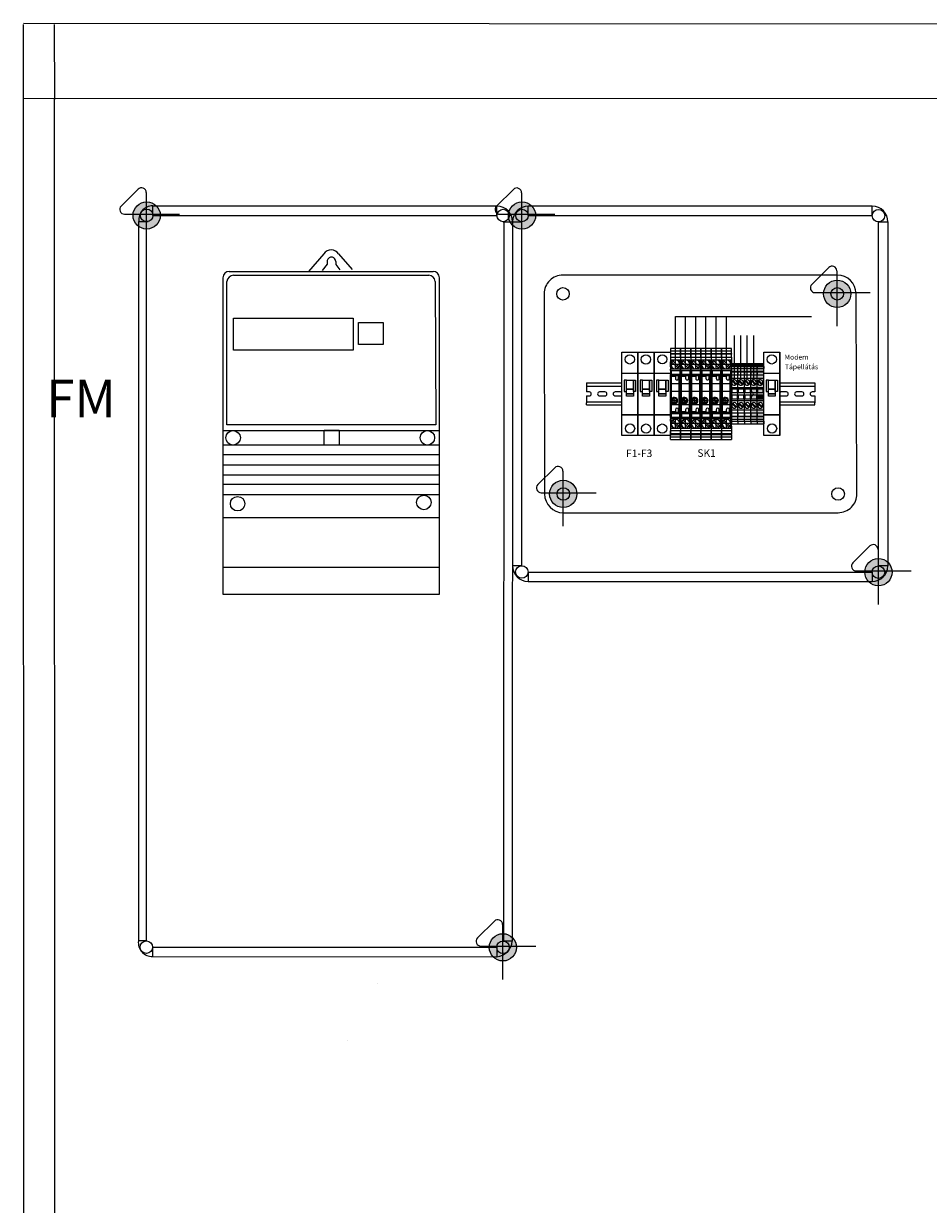
# Model space of a CAD drawing. Units: millimetres. Extents: x -2962 to 13463, y 2912 to 5377.
# Drawn here: x 3710 to 4433, y 3680 to 4623 of the extents above; entities that cross this region are included whole.
import ezdxf

# ---------------------------------------------------------------- set-up
doc = ezdxf.new("R2010")
doc.units = ezdxf.units.MM
doc.linetypes.add('DOT_CENTER', pattern=[14, 12, -1, 0, -1])
for name, color, linetype in [('1', 7, 'Continuous'), ('alap', 7, 'Continuous'), ('EL_berendezés', 40, 'Continuous'), ('EL_kábel', 30, 'Continuous'), ('EL_szöveg', 161, 'Continuous')]:
    doc.layers.add(name, color=color, linetype=linetype)
doc.styles.get("Standard").update_dxf_attribs({"font": 'arial.ttf'})
doc.styles.add('WMF-Arial0', font='arialbd.ttf')

# ---------------------------------------------------------------- blocks, each defined once
blk = doc.blocks.new('Áramszolg_mérő_elektr')
at = {"layer": 'alap'}
for p, q in [((80.61, 272.07), (68.46, 257.87)), ((83.33, 265.8), (83.34, 263.69)), ((90.15, 265.74), (90.15, 263.43)), ((92.39, 271.88), (103.19, 259.54)), ((5, 257.87), (168, 257.87)), ((5, 257.87), (168, 257.87)), ((8.49, 254.91), (164.58, 254.91)), ((83.34, 263.69), (79.37, 258.58)), ((90.15, 263.43), (93.49, 259.28)), ((0, 252.87), (0, 0)), ((3.21, 135.18), (3.21, 249.92)), ((169.58, 249.93), (170.05, 135.18)), ((173, 0), (173, 252.87)), ((170.05, 135.18), (3.21, 135.18)), ((0.01, 130.87), (172.92, 130.87)), ((172.8, 119.12), (0.03, 119.12)), ((172.8, 111.19), (0.03, 111.19)), ((172.8, 102.96), (0.03, 102.96)), ((172.8, 95.12), (0.03, 95.12)), ((172.8, 87.51), (0.03, 87.51)), ((172.8, 79.28), (0.03, 79.28)), ((172.8, 61.05), (0.03, 61.05)), ((172.8, 21.14), (0.03, 21.14)), ((0, 0), (173, 0))]:
    blk.add_line(p, q, dxfattribs=at)
for points in [[(8.35, 220.53), (104.03, 220.53), (104.03, 194.85), (8.35, 194.85)], [(108.4, 216.99), (128.21, 216.99), (128.21, 199.58), (108.4, 199.58)], [(80.79, 130.95), (92.95, 130.95), (92.95, 119.12), (80.79, 119.12)]]:
    blk.add_lwpolyline(points, close=True, dxfattribs=at)
for centre in [(8.13, 124.9), (163.42, 124.9), (11.74, 72.24), (160.61, 73.24)]:
    blk.add_circle(centre, 5.79, dxfattribs=at)
for centre, radius, start, end in [((86.44, 268.04), 7.08, 32.90301, 145.33208), ((86.74, 265.96), 3.41, 356.44973, 182.62841), ((5, 252.87), 5, 90, 180), ((8.7, 249.4), 5.52, 92.21399, 174.51138), ((164.58, 249.91), 5, 0.23443, 90), ((168, 252.87), 5, 0, 90)]:
    blk.add_arc(centre, radius, start, end, dxfattribs=at)
blk = doc.blocks.new('UT_6_T_HV-select__2', base_point=(-1078.67, -1066.7))
at = {"color": 7, "linetype": 'Continuous'}
for p, q in [((-1076.83, -1058.55), (-1078.67, -1058.55)), ((-1078.67, -1058.55), (-1078.67, -1066.7)), ((-1074.69, -1058.55), (-1076.83, -1058.55)), ((-1076.83, -1066.7), (-1076.83, -1058.55)), ((-1074.69, -1058.55), (-1074.3, -1058.55)), ((-1074.69, -1066.7), (-1074.69, -1058.55)), ((-1071.79, -1058.55), (-1074.3, -1058.55)), ((-1074.3, -1058.55), (-1074.3, -1066.7)), ((-1071.79, -1058.55), (-1068.07, -1058.55)), ((-1071.79, -1066.7), (-1071.79, -1058.55)), ((-1069.67, -1066.15), (-1069.67, -1059.25)), ((-1068.07, -1059.25), (-1069.67, -1059.25)), ((-1069.67, -1066.15), (-1068.07, -1066.15)), ((-1064.09, -1059.84), (-1068.88, -1064.64)), ((-1068.07, -1058.55), (-1063.98, -1058.55)), ((-1068.07, -1059.25), (-1068.07, -1058.55)), ((-1068.07, -1059.25), (-1063.98, -1059.25)), ((-1068.07, -1066.7), (-1068.07, -1066.15)), ((-1063.98, -1066.15), (-1068.07, -1066.15)), ((-1067.96, -1065.56), (-1063.17, -1060.76)), ((-1063.98, -1058.55), (-1063.98, -1059.25)), ((-1062.28, -1058.55), (-1063.98, -1058.55)), ((-1063.98, -1059.25), (-1062.28, -1059.25)), ((-1063.98, -1066.15), (-1063.98, -1066.7)), ((-1063.98, -1066.15), (-1062.28, -1066.15)), ((-1062.22, -1058.55), (-1062.28, -1058.55)), ((-1062.28, -1058.55), (-1062.28, -1059.25)), ((-1062.28, -1066.7), (-1062.28, -1066.15)), ((-1062.22, -1058.55), (-1062.22, -1066.7)), ((-1062.22, -1058.55), (-1061.28, -1058.55)), ((-1057.93, -1058.55), (-1061.28, -1058.55)), ((-1061.28, -1066.7), (-1061.28, -1058.55)), ((-1061.18, -1059.26), (-1058.03, -1059.26)), ((-1061.18, -1065.99), (-1061.18, -1059.26)), ((-1061.18, -1065.99), (-1058.03, -1065.99)), ((-1058.03, -1059.26), (-1058.03, -1065.99)), ((-1057.93, -1058.55), (-1057.33, -1058.55)), ((-1057.93, -1058.55), (-1057.93, -1066.7)), ((-1057.33, -1058.55), (-1027.42, -1058.55)), ((-1057.33, -1066.7), (-1057.33, -1058.55)), ((-1056.93, -1059.55), (-1056.93, -1060.17)), ((-1050.62, -1059.55), (-1056.93, -1059.55)), ((-1056.93, -1060.17), (-1056.93, -1062.73)), ((-1054.93, -1060.17), (-1056.93, -1060.17)), ((-1056.93, -1062.73), (-1056.47, -1062.73)), ((-1056.47, -1062.73), (-1054.93, -1062.73)), ((-1056.47, -1062.73), (-1056.47, -1066.1)), ((-1056.47, -1066.1), (-1050.62, -1066.1)), ((-1044.52, -1059.55), (-1050.62, -1059.55)), ((-1050.62, -1059.55), (-1050.62, -1066.1)), ((-1050.62, -1066.1), (-1044.52, -1066.1)), ((-1033.98, -1059.55), (-1044.52, -1059.55)), ((-1044.52, -1066.1), (-1044.52, -1059.55)), ((-1044.52, -1066.1), (-1037.58, -1066.1)), ((-1038.8, -1064.57), (-1036.06, -1061.83)), ((-1035.35, -1062.53), (-1038.09, -1065.27)), ((-1037.58, -1066.1), (-1036.57, -1066.1)), ((-1036.57, -1066.1), (-1033.98, -1066.1)), ((-1027.82, -1059.55), (-1033.98, -1059.55)), ((-1033.98, -1066.1), (-1033.98, -1059.55)), ((-1033.98, -1066.1), (-1028.28, -1066.1)), ((-1027.82, -1060.17), (-1029.83, -1060.17)), ((-1029.83, -1062.73), (-1028.28, -1062.73)), ((-1028.28, -1062.73), (-1027.82, -1062.73)), ((-1028.28, -1066.1), (-1028.28, -1062.73)), ((-1027.82, -1060.17), (-1027.82, -1059.55)), ((-1027.82, -1062.73), (-1027.82, -1060.17)), ((-1026.82, -1058.55), (-1027.42, -1058.55)), ((-1027.42, -1058.55), (-1027.42, -1066.7)), ((-1026.82, -1066.7), (-1026.82, -1058.55)), ((-1026.82, -1058.55), (-1023.47, -1058.55)), ((-1026.72, -1059.26), (-1026.72, -1065.99)), ((-1023.57, -1059.26), (-1026.72, -1059.26)), ((-1026.72, -1065.99), (-1023.57, -1065.99)), ((-1023.57, -1065.99), (-1023.57, -1059.26)), ((-1023.47, -1058.55), (-1022.53, -1058.55)), ((-1023.47, -1058.55), (-1023.47, -1066.7)), ((-1022.53, -1058.55), (-1022.47, -1058.55)), ((-1022.53, -1058.55), (-1022.53, -1066.7)), ((-1022.47, -1058.55), (-1022.47, -1059.25)), ((-1022.47, -1058.55), (-1020.77, -1058.55)), ((-1020.77, -1059.25), (-1022.47, -1059.25)), ((-1020.77, -1066.15), (-1022.47, -1066.15)), ((-1022.47, -1066.7), (-1022.47, -1066.15)), ((-1016.79, -1059.84), (-1021.58, -1064.64)), ((-1020.77, -1059.25), (-1020.77, -1058.55)), ((-1016.68, -1058.55), (-1020.77, -1058.55)), ((-1016.68, -1059.25), (-1020.77, -1059.25)), ((-1020.77, -1066.15), (-1016.68, -1066.15)), ((-1020.77, -1066.7), (-1020.77, -1066.15)), ((-1020.66, -1065.56), (-1015.87, -1060.76)), ((-1016.68, -1058.55), (-1016.68, -1059.25)), ((-1016.68, -1058.55), (-1012.96, -1058.55)), ((-1015.08, -1059.25), (-1016.68, -1059.25)), ((-1015.08, -1066.15), (-1016.68, -1066.15)), ((-1016.68, -1066.15), (-1016.68, -1066.7)), ((-1015.08, -1066.15), (-1015.08, -1059.25)), ((-1012.96, -1058.55), (-1012.96, -1066.7)), ((-1012.96, -1058.55), (-1010.45, -1058.55)), ((-1010.06, -1058.55), (-1010.45, -1058.55)), ((-1010.45, -1058.55), (-1010.45, -1066.7)), ((-1010.06, -1058.55), (-1007.92, -1058.55)), ((-1010.06, -1066.7), (-1010.06, -1058.55)), ((-1007.92, -1058.55), (-1006.07, -1058.55)), ((-1007.92, -1058.55), (-1007.92, -1066.7)), ((-1006.07, -1066.7), (-1006.07, -1058.55)), ((-1078.67, -1066.7), (-1076.83, -1066.7)), ((-1076.83, -1066.7), (-1074.69, -1066.7)), ((-1074.69, -1066.7), (-1074.3, -1066.7)), ((-1074.3, -1066.7), (-1071.79, -1066.7)), ((-1071.79, -1066.7), (-1068.07, -1066.7)), ((-1063.98, -1066.7), (-1068.07, -1066.7)), ((-1063.98, -1066.7), (-1062.28, -1066.7)), ((-1062.22, -1066.7), (-1062.28, -1066.7)), ((-1061.28, -1066.7), (-1062.22, -1066.7)), ((-1061.28, -1066.7), (-1057.93, -1066.7)), ((-1057.33, -1066.7), (-1057.93, -1066.7)), ((-1027.42, -1066.7), (-1057.33, -1066.7)), ((-1026.82, -1066.7), (-1027.42, -1066.7)), ((-1023.47, -1066.7), (-1026.82, -1066.7)), ((-1023.47, -1066.7), (-1022.53, -1066.7)), ((-1022.53, -1066.7), (-1022.47, -1066.7)), ((-1020.77, -1066.7), (-1022.47, -1066.7)), ((-1020.77, -1066.7), (-1016.68, -1066.7)), ((-1016.68, -1066.7), (-1012.96, -1066.7)), ((-1010.45, -1066.7), (-1012.96, -1066.7)), ((-1010.06, -1066.7), (-1010.45, -1066.7)), ((-1007.92, -1066.7), (-1010.06, -1066.7)), ((-1006.07, -1066.7), (-1007.92, -1066.7))]:
    blk.add_line(p, q, dxfattribs=at)
for centre, radius, start, end in [((-1066.03, -1062.7), 3.45, 90.34642, 214.14582), ((-1066.03, -1062.7), 3.45, 214.14582, 235.85418), ((-1066.03, -1062.7), 3.45, 235.85418, 34.14582), ((-1066.03, -1062.7), 3.45, 55.85418, 90.34642), ((-1066.03, -1062.7), 3.45, 34.14582, 55.85418), ((-1054.93, -1061.45), 1.28, 270, 90), ((-1037.07, -1063.55), 2.6, 281.25471, 258.74529), ((-1037.07, -1063.55), 2, 59.47751, 210.52249), ((-1037.07, -1063.55), 2, 210.52249, 239.47751), ((-1037.07, -1063.55), 2, 239.47751, 0), ((-1037.07, -1063.55), 2, 30.52249, 59.47751), ((-1037.07, -1063.55), 2, 0, 30.52249), ((-1029.83, -1061.45), 1.28, 90, 270), ((-1018.72, -1062.7), 3.45, 55.85418, 214.14582), ((-1018.72, -1062.7), 3.45, 214.14582, 235.85418), ((-1018.72, -1062.7), 3.45, 235.85418, 270.34642), ((-1018.72, -1062.7), 3.45, 270.34642, 34.14582), ((-1018.72, -1062.7), 3.45, 34.14582, 55.85418)]:
    blk.add_arc(centre, radius, start, end, dxfattribs=at)
at = {"layer": '1', "color": 2, "linetype": 'DOT_CENTER'}
for p, q in [((-1062.23, -1062.7), (-1069.82, -1062.7)), ((-1062.23, -1062.7), (-1069.82, -1062.7)), ((-1066.03, -1058.9), (-1066.03, -1066.5)), ((-1066.03, -1058.9), (-1066.03, -1066.5)), ((-1034.87, -1063.55), (-1039.27, -1063.55)), ((-1037.07, -1061.35), (-1037.07, -1065.75)), ((-1014.93, -1062.7), (-1022.52, -1062.7)), ((-1014.93, -1062.7), (-1022.52, -1062.7)), ((-1018.72, -1058.9), (-1018.72, -1066.5)), ((-1018.72, -1058.9), (-1018.72, -1066.5))]:
    blk.add_line(p, q, dxfattribs=at)
blk = doc.blocks.new('UT_2_5-select__2', base_point=(-144.22, 68.9))
at = {"color": 7, "linetype": 'Continuous'}
for p, q in [((-144.22, 74.05), (-144.22, 68.9)), ((-143.53, 74.05), (-144.22, 74.05)), ((-143.53, 68.9), (-144.22, 68.9)), ((-143.22, 74.05), (-143.53, 74.05)), ((-143.22, 68.9), (-143.53, 68.9)), ((-143.22, 68.9), (-143.22, 74.05)), ((-142.02, 74.05), (-143.22, 74.05)), ((-142.02, 68.9), (-143.22, 68.9)), ((-142.33, 69.45), (-142.33, 73.5)), ((-142.02, 73.5), (-142.33, 73.5)), ((-142.02, 69.45), (-142.33, 69.45)), ((-142.02, 68.9), (-142.02, 74.05)), ((-142.02, 74.05), (-140.42, 74.05)), ((-140.42, 68.9), (-142.02, 68.9)), ((-140.42, 68.9), (-140.42, 74.05)), ((-138.28, 74.05), (-140.42, 74.05)), ((-138.28, 68.9), (-140.42, 68.9)), ((-138.28, 68.9), (-138.28, 74.05)), ((-137.9, 74.05), (-138.28, 74.05)), ((-138.28, 68.9), (-137.9, 68.9)), ((-137.9, 68.9), (-137.9, 74.05)), ((-135.39, 74.05), (-137.9, 74.05)), ((-137.9, 68.9), (-135.39, 68.9)), ((-135.39, 68.9), (-135.39, 74.05)), ((-132.82, 74.05), (-135.39, 74.05)), ((-132.82, 68.9), (-135.39, 68.9)), ((-132.82, 68.9), (-132.82, 74.05)), ((-125.42, 74.05), (-132.82, 74.05)), ((-125.42, 68.9), (-132.82, 68.9)), ((-128.07, 72.92), (-131.11, 69.88)), ((-130.61, 69.39), (-127.58, 72.43)), ((-130.4, 69.25), (-128.28, 69.25)), ((-125.42, 68.9), (-125.42, 74.05)), ((-124.22, 74.05), (-125.42, 74.05)), ((-124.22, 68.9), (-125.42, 68.9)), ((-124.22, 73.4), (-124.22, 74.05)), ((-116.22, 74.05), (-124.22, 74.05)), ((-124.22, 69.38), (-124.22, 73.4)), ((-124.22, 73.4), (-121.07, 73.4)), ((-124.22, 68.9), (-124.22, 69.38)), ((-121.07, 69.38), (-124.22, 69.38)), ((-116.22, 68.9), (-124.22, 68.9)), ((-121.07, 73.4), (-121.07, 69.38)), ((-119.37, 69.38), (-119.37, 73.4)), ((-119.37, 73.4), (-116.22, 73.4)), ((-116.22, 69.38), (-119.37, 69.38)), ((-115.02, 74.05), (-116.22, 74.05)), ((-116.22, 73.4), (-116.22, 74.05)), ((-116.22, 69.38), (-116.22, 73.4)), ((-116.22, 68.9), (-116.22, 69.38)), ((-115.02, 68.9), (-116.22, 68.9)), ((-115.02, 68.9), (-115.02, 74.05)), ((-107.62, 74.05), (-115.02, 74.05)), ((-107.62, 68.9), (-115.02, 68.9)), ((-109.82, 72.92), (-112.86, 69.88)), ((-112.36, 69.39), (-109.33, 72.43)), ((-112.15, 69.25), (-110.03, 69.25)), ((-107.62, 68.9), (-107.62, 74.05)), ((-105.04, 74.05), (-107.62, 74.05)), ((-105.04, 68.9), (-107.62, 68.9)), ((-105.04, 68.9), (-105.04, 74.05)), ((-102.53, 74.05), (-105.04, 74.05)), ((-105.04, 68.9), (-102.53, 68.9)), ((-102.53, 68.9), (-102.53, 74.05)), ((-102.15, 74.05), (-102.53, 74.05)), ((-102.53, 68.9), (-102.15, 68.9)), ((-102.15, 68.9), (-102.15, 74.05)), ((-100.01, 74.05), (-102.15, 74.05)), ((-100.01, 68.9), (-102.15, 68.9)), ((-100.01, 68.9), (-100.01, 74.05)), ((-98.42, 74.05), (-100.01, 74.05)), ((-98.42, 68.9), (-100.01, 68.9)), ((-98.42, 74.05), (-96.22, 74.05)), ((-98.42, 68.9), (-98.42, 74.05)), ((-98.42, 73.5), (-98.11, 73.5)), ((-98.42, 69.45), (-98.11, 69.45)), ((-98.42, 68.9), (-96.22, 68.9)), ((-98.11, 73.5), (-98.11, 69.45)), ((-96.22, 68.9), (-96.22, 74.05))]:
    blk.add_line(p, q, dxfattribs=at)
at = {"color": 2, "linetype": 'Continuous'}
blk.add_line((-143.53, 68.9), (-143.53, 74.05), dxfattribs=at)
at = {"color": 7, "linetype": 'Continuous'}
for centre, radius, start, end in [((-129.34, 71.15), 2.18, 54.26027, 215.73973), ((-129.34, 71.15), 2.17, 215.73973, 234.26027), ((-129.34, 71.15), 2.17, 234.26027, 240.87539), ((-129.34, 71.15), 2.18, 299.12461, 35.73973), ((-129.34, 71.15), 2.18, 35.73973, 54.26027), ((-111.09, 71.15), 2.18, 54.26027, 215.73973), ((-111.09, 71.15), 2.17, 215.73973, 234.26027), ((-111.09, 71.15), 2.17, 234.26027, 240.87539), ((-111.09, 71.15), 2.18, 299.12461, 35.73973), ((-111.09, 71.15), 2.18, 35.73973, 54.26027)]:
    blk.add_arc(centre, radius, start, end, dxfattribs=at)

msp = doc.modelspace()

# ---------------------------------------------------------------- hatches: boundary and pattern name
h = msp.add_hatch(color=4)
h.dxf.hatch_style = 1
h.paths.add_polyline_path([(4296.27, 4351.42), (4291.12, 4351.42), (4291.12, 4350.74), (4296.27, 4350.74)])
h.paths.add_polyline_path([(4296.27, 4350.74), (4291.12, 4350.74), (4291.12, 4350.42), (4296.27, 4350.42)])
h.paths.add_polyline_path([(4296.27, 4350.42), (4291.12, 4350.42), (4291.12, 4349.22), (4291.67, 4349.22), (4291.67, 4349.53), (4295.72, 4349.53), (4295.72, 4349.22), (4296.27, 4349.22)])
h.paths.add_polyline_path([(4295.72, 4349.53), (4291.67, 4349.53), (4291.67, 4349.22), (4295.72, 4349.22)], flags=17)
h.paths.add_polyline_path([(4296.27, 4349.22), (4291.12, 4349.22), (4291.12, 4347.63), (4296.27, 4347.63)])
h.paths.add_polyline_path([(4296.27, 4347.63), (4291.12, 4347.63), (4291.12, 4345.49), (4296.27, 4345.49)])
h.paths.add_polyline_path([(4296.27, 4345.49), (4291.12, 4345.49), (4291.12, 4345.11), (4296.27, 4345.11)])
h.paths.add_polyline_path([(4296.27, 4345.11), (4291.12, 4345.11), (4291.12, 4342.6), (4296.27, 4342.6)])
h.paths.add_polyline_path([(4296.27, 4342.6), (4291.12, 4342.6), (4291.12, 4340.02), (4296.27, 4340.02)])
h.paths.add_polyline_path([(4296.27, 4340.02), (4291.12, 4340.02), (4291.12, 4332.62), (4296.27, 4332.62)])
h.paths.add_polyline_path([(4295.13, 4335.28, -0.080988), (4294.64, 4334.78, -0.448449), (4291.47, 4335.49), (4291.47, 4337.61, -0.028872), (4291.6, 4337.82, -0.080988), (4292.09, 4338.31, -0.85016)], flags=16)
h.paths.add_polyline_path([(4296.27, 4332.62), (4291.12, 4332.62), (4291.12, 4331.42), (4291.59, 4331.42), (4295.62, 4331.42), (4296.27, 4331.42)])
h.paths.add_polyline_path([(4295.62, 4331.42), (4291.59, 4331.42), (4291.59, 4328.27), (4295.62, 4328.27)], flags=17)
h.paths.add_polyline_path([(4296.27, 4331.42), (4295.62, 4331.42), (4295.62, 4328.27), (4291.59, 4328.27), (4291.59, 4331.42), (4291.12, 4331.42), (4291.12, 4323.42), (4291.59, 4323.42), (4291.59, 4326.57), (4295.62, 4326.57), (4295.62, 4323.42), (4296.27, 4323.42)])
h.paths.add_polyline_path([(4295.62, 4326.57), (4291.59, 4326.57), (4291.59, 4323.42), (4295.62, 4323.42)], flags=17)
h.paths.add_polyline_path([(4296.27, 4323.42), (4295.62, 4323.42), (4291.59, 4323.42), (4291.12, 4323.42), (4291.12, 4322.22), (4296.27, 4322.22)])
h.paths.add_polyline_path([(4296.27, 4322.22), (4291.12, 4322.22), (4291.12, 4314.82), (4296.27, 4314.82)])
h.paths.add_polyline_path([(4295.13, 4317.03, -0.080988), (4294.64, 4316.53, -0.448449), (4291.47, 4317.24), (4291.47, 4319.36, -0.028872), (4291.6, 4319.57, -0.080988), (4292.09, 4320.06, -0.85016)], flags=16)
h.paths.add_polyline_path([(4296.27, 4314.82), (4291.12, 4314.82), (4291.12, 4312.25), (4296.27, 4312.25)])
h.paths.add_polyline_path([(4296.27, 4312.25), (4291.12, 4312.25), (4291.12, 4309.74), (4296.27, 4309.74)])
h.paths.add_polyline_path([(4296.27, 4309.74), (4291.12, 4309.74), (4291.12, 4309.36), (4296.27, 4309.36)])
h.paths.add_polyline_path([(4296.27, 4309.36), (4291.12, 4309.36), (4291.12, 4307.21), (4296.27, 4307.21)])
h.paths.add_polyline_path([(4296.27, 4307.21), (4291.12, 4307.21), (4291.12, 4305.62), (4296.27, 4305.62)])
h.paths.add_polyline_path([(4296.27, 4305.62), (4295.72, 4305.62), (4295.72, 4305.31), (4291.67, 4305.31), (4291.67, 4305.62), (4291.12, 4305.62), (4291.12, 4303.42), (4296.27, 4303.42)])
h = msp.add_hatch(color=4)
h.dxf.hatch_style = 1
h.paths.add_polyline_path([(4301.42, 4351.42), (4296.27, 4351.42), (4296.27, 4350.74), (4301.42, 4350.74)])
h.paths.add_polyline_path([(4301.42, 4350.74), (4296.27, 4350.74), (4296.27, 4350.42), (4301.42, 4350.42)])
h.paths.add_polyline_path([(4301.42, 4350.42), (4296.27, 4350.42), (4296.27, 4349.22), (4296.82, 4349.22), (4296.82, 4349.53), (4300.87, 4349.53), (4300.87, 4349.22), (4301.42, 4349.22)])
h.paths.add_polyline_path([(4300.87, 4349.53), (4296.82, 4349.53), (4296.82, 4349.22), (4300.87, 4349.22)], flags=17)
h.paths.add_polyline_path([(4301.42, 4349.22), (4296.27, 4349.22), (4296.27, 4347.63), (4301.42, 4347.63)])
h.paths.add_polyline_path([(4301.42, 4347.63), (4296.27, 4347.63), (4296.27, 4345.49), (4301.42, 4345.49)])
h.paths.add_polyline_path([(4301.42, 4345.49), (4296.27, 4345.49), (4296.27, 4345.11), (4301.42, 4345.11)])
h.paths.add_polyline_path([(4301.42, 4345.11), (4296.27, 4345.11), (4296.27, 4342.6), (4301.42, 4342.6)])
h.paths.add_polyline_path([(4301.42, 4342.6), (4296.27, 4342.6), (4296.27, 4340.02), (4301.42, 4340.02)])
h.paths.add_polyline_path([(4301.42, 4340.02), (4296.27, 4340.02), (4296.27, 4332.62), (4301.42, 4332.62)])
h.paths.add_polyline_path([(4300.28, 4335.28, -0.080988), (4299.79, 4334.78, -0.448449), (4296.62, 4335.49), (4296.62, 4337.61, -0.028872), (4296.75, 4337.82, -0.080988), (4297.24, 4338.31, -0.85016)], flags=16)
h.paths.add_polyline_path([(4301.42, 4332.62), (4296.27, 4332.62), (4296.27, 4331.42), (4296.74, 4331.42), (4300.77, 4331.42), (4301.42, 4331.42)])
h.paths.add_polyline_path([(4300.77, 4331.42), (4296.74, 4331.42), (4296.74, 4328.27), (4300.77, 4328.27)], flags=17)
h.paths.add_polyline_path([(4301.42, 4331.42), (4300.77, 4331.42), (4300.77, 4328.27), (4296.74, 4328.27), (4296.74, 4331.42), (4296.27, 4331.42), (4296.27, 4323.42), (4296.74, 4323.42), (4296.74, 4326.57), (4300.77, 4326.57), (4300.77, 4323.42), (4301.42, 4323.42)])
h.paths.add_polyline_path([(4301.42, 4323.42), (4300.77, 4323.42), (4296.74, 4323.42), (4296.27, 4323.42), (4296.27, 4322.22), (4301.42, 4322.22)])
h.paths.add_polyline_path([(4301.42, 4322.22), (4296.27, 4322.22), (4296.27, 4314.82), (4301.42, 4314.82)])
h.paths.add_polyline_path([(4300.28, 4317.03, -0.080988), (4299.79, 4316.53, -0.448449), (4296.62, 4317.24), (4296.62, 4319.36, -0.028872), (4296.75, 4319.57, -0.080988), (4297.24, 4320.06, -0.85016)], flags=16)
h.paths.add_polyline_path([(4301.42, 4314.82), (4296.27, 4314.82), (4296.27, 4312.25), (4301.42, 4312.25)])
h.paths.add_polyline_path([(4301.42, 4312.25), (4296.27, 4312.25), (4296.27, 4309.74), (4301.42, 4309.74)])
h.paths.add_polyline_path([(4301.42, 4309.74), (4296.27, 4309.74), (4296.27, 4309.36), (4301.42, 4309.36)])
h.paths.add_polyline_path([(4301.42, 4309.36), (4296.27, 4309.36), (4296.27, 4307.21), (4301.42, 4307.21)])
h.paths.add_polyline_path([(4301.42, 4307.21), (4296.27, 4307.21), (4296.27, 4305.62), (4301.42, 4305.62)])
h.paths.add_polyline_path([(4301.42, 4305.62), (4300.87, 4305.62), (4300.87, 4305.31), (4296.82, 4305.31), (4296.82, 4305.62), (4296.27, 4305.62), (4296.27, 4303.42), (4301.42, 4303.42)])
h = msp.add_hatch(color=4)
h.dxf.hatch_style = 1
h.paths.add_polyline_path([(4300.77, 4323.42), (4300.77, 4326.57), (4296.74, 4326.57), (4296.74, 4323.42)])
at = {"layer": 'EL_berendezés', "linetype": 'Continuous'}
h = msp.add_hatch(color=5, dxfattribs=at)
h.dxf.hatch_style = 1
h.paths.add_polyline_path([(3807.86, 4481.03), (3807.86, 4470.92), (3819.04, 4470.8, 0.404407)])
h.paths.add_polyline_path([(3807.86, 4481.03, 0.382622), (3797.3, 4471.03), (3807.86, 4470.92)])
h.paths.add_polyline_path([(3807.86, 4470.92), (3797.3, 4471.03, 0.020473), (3797.26, 4470.14, 0.406277), (3807.86, 4459.24)])
h.paths.add_polyline_path([(3819.06, 4470.14, 0.015194), (3819.04, 4470.8), (3807.86, 4470.92), (3807.86, 4459.24, 0.422195)])
h = msp.add_hatch(color=5, dxfattribs=at)
h.dxf.hatch_style = 1
h.paths.add_polyline_path([(4107.86, 4480.92), (4107.86, 4470.81), (4119.04, 4470.69, 0.404407)])
h.paths.add_polyline_path([(4107.86, 4480.92, 0.382622), (4097.3, 4470.92), (4107.86, 4470.81)])
h.paths.add_polyline_path([(4107.86, 4470.81), (4097.3, 4470.92, 0.020473), (4097.26, 4470.03, 0.406277), (4107.86, 4459.13)])
h.paths.add_polyline_path([(4119.06, 4470.03, 0.015194), (4119.04, 4470.69), (4107.86, 4470.81), (4107.86, 4459.13, 0.422195)])
h = msp.add_hatch(color=5, dxfattribs=at)
h.dxf.hatch_style = 1
h.paths.add_polyline_path([(4359.85, 4418.36), (4359.85, 4408.25), (4371.02, 4408.13, 0.404407)])
h.paths.add_polyline_path([(4359.85, 4418.36, 0.382622), (4349.28, 4408.36), (4359.85, 4408.25)])
h.paths.add_polyline_path([(4359.85, 4408.25), (4349.28, 4408.36, 0.020473), (4349.25, 4407.47, 0.406277), (4359.85, 4396.58)])
h.paths.add_polyline_path([(4371.04, 4407.47, 0.015194), (4371.02, 4408.13), (4359.85, 4408.25), (4359.85, 4396.58, 0.422195)])
h = msp.add_hatch(color=5, dxfattribs=at)
h.dxf.hatch_style = 1
h.paths.add_polyline_path([(4140.89, 4258.33), (4140.89, 4248.22), (4152.06, 4248.1, 0.404407)])
h.paths.add_polyline_path([(4140.89, 4258.33, 0.382622), (4130.32, 4248.33), (4140.89, 4248.22)])
h.paths.add_polyline_path([(4140.89, 4248.22), (4130.32, 4248.33, 0.020473), (4130.29, 4247.44, 0.406277), (4140.89, 4236.55)])
h.paths.add_polyline_path([(4152.08, 4247.44, 0.015194), (4152.06, 4248.1), (4140.89, 4248.22), (4140.89, 4236.55, 0.422195)])
h = msp.add_hatch(color=5, dxfattribs=at)
h.dxf.hatch_style = 1
h.paths.add_polyline_path([(4392.76, 4195.82), (4392.76, 4185.7), (4403.93, 4185.58, 0.404407)])
h.paths.add_polyline_path([(4392.76, 4195.82, 0.382622), (4382.2, 4185.81), (4392.76, 4185.7)])
h.paths.add_polyline_path([(4392.76, 4185.7), (4382.2, 4185.81, 0.020473), (4382.16, 4184.92, 0.406277), (4392.76, 4174.03)])
h.paths.add_polyline_path([(4403.95, 4184.92, 0.015194), (4403.93, 4185.58), (4392.76, 4185.7), (4392.76, 4174.03, 0.422195)])
h = msp.add_hatch(color=5, dxfattribs=at)
h.dxf.hatch_style = 1
h.paths.add_polyline_path([(4092.65, 3895.93), (4092.65, 3885.81), (4103.82, 3885.69, 0.404407)])
h.paths.add_polyline_path([(4092.65, 3895.93, 0.382622), (4082.09, 3885.92), (4092.65, 3885.81)])
h.paths.add_polyline_path([(4092.65, 3885.81), (4082.09, 3885.92, 0.020473), (4082.05, 3885.03, 0.406277), (4092.65, 3874.14)])
h.paths.add_polyline_path([(4103.84, 3885.03, 0.015194), (4103.82, 3885.69), (4092.65, 3885.81), (4092.65, 3874.14, 0.422195)])

# ---------------------------------------------------------------- linework, layer by layer
for p, q in [((4360.14, 4422.47), (4140.91, 4422.46)), ((4125.91, 4407.43), (4126.18, 4247.42)), ((4375.83, 4247.54), (4375.15, 4407.54)), ((4141.19, 4232.44), (4360.83, 4232.47))]:
    msp.add_line(p, q)
at = {"color": 5}
for p, q in [((4230.77, 4354.44), (4230.77, 4389.19)), ((4238.92, 4354.44), (4238.92, 4389.19)), ((4247.07, 4354.44), (4247.07, 4389.19)), ((4255.22, 4354.44), (4255.22, 4389.19)), ((4263.37, 4354.44), (4263.37, 4389.19)), ((4271.52, 4354.44), (4271.52, 4389.19)), ((4277.92, 4338.72), (4277.92, 4374.19)), ((4283.07, 4338.72), (4283.07, 4374.19)), ((4288.22, 4338.72), (4288.22, 4374.19)), ((4293.37, 4338.72), (4293.37, 4374.19))]:
    msp.add_line(p, q, dxfattribs=at)
at = {"color": 1}
msp.add_line((4230.77, 4389.19), (4339.67, 4389.19), dxfattribs=at)
at = {"color": 253, "linetype": 'Continuous'}
for p, q in [((4159.8, 4336.17), (4178.29, 4336.17)), ((4159.8, 4336.17), (4159.8, 4334.57)), ((4159.8, 4334.57), (4159.8, 4333.67)), ((4159.8, 4333.67), (4178.71, 4333.67)), ((4159.8, 4333.67), (4159.8, 4328.97)), ((4172.3, 4336.17), (4187.92, 4336.17)), ((4178.71, 4333.67), (4187.92, 4333.67)), ((4314.36, 4336.17), (4342.26, 4336.17)), ((4314.36, 4336.17), (4318.18, 4336.17)), ((4314.36, 4333.67), (4342.26, 4333.67)), ((4314.36, 4333.67), (4318.18, 4333.67)), ((4329.73, 4336.17), (4342.26, 4336.17)), ((4329.73, 4333.67), (4342.26, 4333.67)), ((4342.26, 4336.17), (4342.26, 4334.57)), ((4342.26, 4334.57), (4342.26, 4333.67)), ((4342.26, 4333.67), (4342.26, 4328.97)), ((4162, 4328.97), (4159.8, 4328.97)), ((4159.8, 4325.87), (4162, 4325.87)), ((4159.8, 4325.87), (4159.8, 4321.17)), ((4174.5, 4328.97), (4170.1, 4328.97)), ((4170.1, 4325.87), (4174.5, 4325.87)), ((4174.5, 4328.97), (4172.3, 4328.97)), ((4172.3, 4325.87), (4174.5, 4325.87)), ((4187, 4328.97), (4182.6, 4328.97)), ((4182.6, 4325.87), (4187, 4325.87)), ((4319.46, 4328.97), (4315.06, 4328.97)), ((4315.06, 4325.87), (4319.46, 4325.87)), ((4318.18, 4328.97), (4315.98, 4328.97)), ((4315.98, 4325.87), (4318.18, 4325.87)), ((4331.96, 4328.97), (4327.56, 4328.97)), ((4327.56, 4325.87), (4331.96, 4325.87)), ((4342.26, 4328.97), (4340.06, 4328.97)), ((4342.26, 4328.97), (4340.06, 4328.97)), ((4340.06, 4325.87), (4342.26, 4325.87)), ((4340.06, 4325.87), (4342.26, 4325.87)), ((4342.26, 4325.87), (4342.26, 4321.17)), ((4159.8, 4321.17), (4178.29, 4321.17)), ((4159.8, 4321.17), (4159.8, 4320.27)), ((4159.8, 4318.67), (4159.8, 4320.27)), ((4159.8, 4318.67), (4178.71, 4318.67)), ((4172.3, 4321.17), (4187.92, 4321.17)), ((4172.3, 4318.67), (4187.92, 4318.67)), ((4314.36, 4321.17), (4342.26, 4321.17)), ((4314.36, 4321.17), (4318.18, 4321.17)), ((4314.36, 4318.67), (4342.26, 4318.67)), ((4314.36, 4318.67), (4318.18, 4318.67)), ((4329.73, 4321.17), (4342.26, 4321.17)), ((4329.73, 4318.67), (4342.26, 4318.67)), ((4342.26, 4321.17), (4342.26, 4320.27)), ((4342.26, 4318.67), (4342.26, 4320.27))]:
    msp.add_line(p, q, dxfattribs=at)
at = {"color": 7, "linetype": 'Continuous'}
for p, q in [((4314.36, 4336.17), (4314.39, 4336.17)), ((4314.36, 4333.67), (4314.39, 4333.67)), ((4314.39, 4328.97), (4314.36, 4328.97)), ((4314.36, 4325.87), (4314.39, 4325.87)), ((4314.36, 4321.17), (4314.39, 4321.17)), ((4314.36, 4318.67), (4314.39, 4318.67))]:
    msp.add_line(p, q, dxfattribs=at)
for centre in [(4140.91, 4407.46), (4360.15, 4407.47), (4141.18, 4247.44), (4360.83, 4247.47)]:
    msp.add_circle(centre, 5)
for centre, start, end in [((4140.91, 4407.46), 90.00417, 180.09828), ((4360.15, 4407.47), 0.24569, 90.00417), ((4141.18, 4247.44), 180.09828, 270.00775), ((4360.83, 4247.47), 270.00775, 0.24569)]:
    msp.add_arc(centre, 15, start, end)
at = {"color": 253, "linetype": 'Continuous'}
for centre, start, end in [((4162, 4327.42), 270, 90), ((4170.1, 4327.42), 90, 270), ((4174.5, 4327.42), 270, 90), ((4182.6, 4327.42), 90, 270), ((4187, 4327.42), 53.44447, 90), ((4187, 4327.42), 270, 306.55553), ((4315.09, 4327.42), 90, 118.09997), ((4315.09, 4327.42), 241.90003, 270), ((4319.46, 4327.42), 270, 90), ((4327.56, 4327.42), 90, 270), ((4331.96, 4327.42), 270, 90), ((4340.06, 4327.42), 90, 270), ((4340.06, 4327.42), 90, 270)]:
    msp.add_arc(centre, 1.55, start, end, dxfattribs=at)
at = {"color": 7, "linetype": 'Continuous'}
msp.add_arc((4291.59, 4327.42), 1.55, 270, 90, dxfattribs=at)
at = {"layer": 'EL_berendezés', "color": 116, "linetype": 'Continuous', "true_color": 0x136734}
for p, q in [((4489.84, 4623.09), (3709.82, 4623.44)), ((3709.85, 4562.87), (3709.82, 4622.75)), ((3734.32, 4622.73), (3734.38, 4562.87)), ((4489.84, 4563.57), (3709.85, 4563.2)), ((3709.88, 3511), (3709.85, 4562.87)), ((3734.88, 3511), (3734.38, 4563.21)), ((4088.16, 4477.53), (3813.16, 4477.63)), ((3813.16, 4470.13), (3813.16, 4477.63)), ((4088.16, 4477.53), (3813.16, 4477.63)), ((4088.16, 4470.03), (4088.16, 4477.53)), ((4388.16, 4477.42), (4113.16, 4477.52)), ((4113.16, 4470.02), (4113.16, 4477.52)), ((4388.16, 4469.92), (4388.16, 4477.42)), ((3801.78, 4465.14), (3801.57, 3890.14)), ((3801.78, 4465.14), (3801.57, 3890.14)), ((3801.78, 4465.14), (3809.28, 4465.14)), ((3807.95, 3890.14), (3808.16, 4465.14)), ((3813.16, 4470.13), (4088.16, 4470.03)), ((4093.16, 4465.03), (4100.66, 4465.03)), ((4093.68, 3890.16), (4093.89, 4465.16)), ((4100.66, 4465.03), (4100.45, 3890.03)), ((4100.66, 4465.03), (4100.45, 3890.03)), ((4100.66, 4465.03), (4100.56, 4190.03)), ((4100.66, 4465.03), (4108.16, 4465.03)), ((4108.06, 4190.03), (4108.16, 4465.03)), ((4113.16, 4470.02), (4388.16, 4469.92)), ((4393.06, 4189.92), (4393.16, 4464.92)), ((4393.16, 4464.92), (4400.66, 4464.92)), ((4400.66, 4464.92), (4400.56, 4189.92)), ((4400.71, 4464.88), (4400.61, 4189.88)), ((4108.06, 4190.03), (4100.56, 4190.03)), ((4113.06, 4185.02), (4113.05, 4177.52)), ((4113.06, 4185.02), (4388.06, 4184.92)), ((4388.06, 4184.92), (4388.05, 4177.42)), ((4400.56, 4189.92), (4393.06, 4189.92)), ((4113.05, 4177.52), (4388.05, 4177.42)), ((3807.96, 3890.14), (3801.57, 3890.14)), ((4100.45, 3890.03), (4092.95, 3890.03)), ((3812.95, 3885.13), (3812.94, 3877.63)), ((3812.95, 3885.13), (4087.95, 3885.03)), ((4087.95, 3885.03), (4087.94, 3877.53)), ((3812.92, 3877.63), (4087.92, 3877.53)), ((3992.89, 3856.17), (3992.89, 3856.17)), ((3968.81, 3810.7), (3968.81, 3810.7))]:
    msp.add_line(p, q, dxfattribs=at)
at = {"layer": 'EL_berendezés', "color": 5, "linetype": 'Continuous'}
for p, q in [((3787.77, 4477.62), (3801.37, 4491.07)), ((3807.86, 4488.36), (3807.86, 4444.34)), ((4087.77, 4477.51), (4101.37, 4490.96)), ((4107.86, 4488.25), (4107.86, 4444.23)), ((3790.41, 4471.1), (3834.44, 4471.1)), ((4090.41, 4470.99), (4134.44, 4470.99)), ((4339.76, 4414.96), (4353.36, 4428.41)), ((4359.85, 4425.7), (4359.85, 4381.67)), ((4342.4, 4408.44), (4386.42, 4408.44)), ((4120.8, 4254.93), (4134.39, 4268.38)), ((4140.89, 4265.67), (4140.89, 4221.64)), ((4123.44, 4248.4), (4167.46, 4248.4)), ((4372.67, 4192.41), (4386.27, 4205.86)), ((4392.76, 4203.15), (4392.76, 4159.12)), ((4375.31, 4185.89), (4419.34, 4185.89)), ((4072.56, 3892.52), (4086.16, 3905.97)), ((4092.65, 3903.26), (4092.65, 3859.23)), ((4075.2, 3886), (4119.23, 3886))]:
    msp.add_line(p, q, dxfattribs=at)
at = {"layer": 'EL_berendezés', "color": 7, "linetype": 'Continuous'}
for p, q in [((4187.92, 4360.72), (4200.87, 4360.72)), ((4187.92, 4294.13), (4187.92, 4360.72)), ((4200.87, 4360.72), (4213.82, 4360.72)), ((4200.87, 4294.13), (4200.87, 4360.72)), ((4200.87, 4360.72), (4200.87, 4294.13)), ((4213.82, 4360.72), (4213.82, 4294.13)), ((4213.82, 4360.72), (4226.77, 4360.72)), ((4213.82, 4294.13), (4213.82, 4360.72)), ((4226.77, 4360.72), (4226.77, 4294.13)), ((4301.42, 4360.72), (4314.36, 4360.72)), ((4301.42, 4294.13), (4301.42, 4360.72)), ((4314.36, 4294.13), (4314.36, 4360.72)), ((4314.36, 4360.72), (4314.36, 4294.13)), ((4187.92, 4344.07), (4200.87, 4344.07)), ((4187.92, 4344.07), (4200.87, 4344.07)), ((4187.92, 4310.78), (4187.92, 4344.07)), ((4200.87, 4344.07), (4213.82, 4344.07)), ((4200.87, 4344.07), (4213.82, 4344.07)), ((4200.87, 4310.78), (4200.87, 4344.07)), ((4200.87, 4344.07), (4200.87, 4310.78)), ((4213.82, 4344.07), (4213.82, 4310.78)), ((4213.82, 4344.07), (4226.77, 4344.07)), ((4213.82, 4344.07), (4226.77, 4344.07)), ((4213.82, 4310.78), (4213.82, 4344.07)), ((4226.77, 4344.06), (4226.77, 4310.77)), ((4301.42, 4344.07), (4314.36, 4344.07)), ((4301.42, 4344.07), (4314.36, 4344.07)), ((4301.42, 4310.78), (4301.42, 4344.07)), ((4314.36, 4310.78), (4314.36, 4344.07)), ((4314.36, 4344.07), (4314.36, 4310.78)), ((4191.62, 4338.52), (4189.77, 4338.52)), ((4189.77, 4338.52), (4189.77, 4329.27)), ((4191.62, 4338.52), (4197.17, 4338.52)), ((4191.62, 4331.12), (4191.62, 4338.52)), ((4191.62, 4329.27), (4191.62, 4338.52)), ((4197.17, 4338.52), (4197.17, 4331.12)), ((4197.17, 4338.52), (4199.02, 4338.52)), ((4197.17, 4329.27), (4197.17, 4338.52)), ((4199.02, 4338.52), (4199.02, 4329.27)), ((4204.57, 4338.52), (4202.72, 4338.52)), ((4202.72, 4338.52), (4202.72, 4329.27)), ((4204.57, 4338.52), (4210.12, 4338.52)), ((4204.57, 4331.12), (4204.57, 4338.52)), ((4204.57, 4329.27), (4204.57, 4338.52)), ((4210.12, 4338.52), (4210.12, 4331.12)), ((4210.12, 4338.52), (4211.97, 4338.52)), ((4210.12, 4329.27), (4210.12, 4338.52)), ((4211.97, 4338.52), (4211.97, 4329.27)), ((4217.52, 4338.52), (4215.67, 4338.52)), ((4215.67, 4338.52), (4215.67, 4329.27)), ((4217.52, 4338.52), (4223.07, 4338.52)), ((4217.52, 4331.12), (4217.52, 4338.52)), ((4217.52, 4329.27), (4217.52, 4338.52)), ((4223.07, 4338.52), (4223.07, 4331.12)), ((4223.07, 4338.52), (4224.92, 4338.52)), ((4223.07, 4329.27), (4223.07, 4338.52)), ((4224.92, 4338.52), (4224.92, 4329.27)), ((4305.11, 4338.52), (4303.26, 4338.52)), ((4303.26, 4338.52), (4303.26, 4329.27)), ((4305.11, 4338.52), (4310.66, 4338.52)), ((4305.11, 4331.12), (4305.11, 4338.52)), ((4305.11, 4329.27), (4305.11, 4338.52)), ((4310.66, 4338.52), (4310.66, 4331.12)), ((4310.66, 4338.52), (4312.51, 4338.52)), ((4310.66, 4329.27), (4310.66, 4338.52)), ((4312.51, 4338.52), (4312.51, 4329.27)), ((4189.77, 4329.27), (4191.62, 4329.27)), ((4197.17, 4331.12), (4191.62, 4331.12)), ((4191.62, 4331.12), (4197.17, 4331.12)), ((4191.62, 4327.42), (4191.62, 4331.12)), ((4197.17, 4327.42), (4191.62, 4327.42)), ((4191.62, 4327.42), (4197.17, 4327.42)), ((4191.62, 4325.57), (4191.62, 4327.42)), ((4197.17, 4325.57), (4191.62, 4325.57)), ((4197.17, 4331.12), (4197.17, 4327.42)), ((4199.02, 4329.27), (4197.17, 4329.27)), ((4197.17, 4327.42), (4197.17, 4325.57)), ((4202.72, 4329.27), (4204.57, 4329.27)), ((4210.12, 4331.12), (4204.57, 4331.12)), ((4204.57, 4331.12), (4210.12, 4331.12)), ((4204.57, 4327.42), (4204.57, 4331.12)), ((4210.12, 4327.42), (4204.57, 4327.42)), ((4204.57, 4327.42), (4210.12, 4327.42)), ((4204.57, 4325.57), (4204.57, 4327.42)), ((4210.12, 4325.57), (4204.57, 4325.57)), ((4210.12, 4331.12), (4210.12, 4327.42)), ((4211.97, 4329.27), (4210.12, 4329.27)), ((4210.12, 4327.42), (4210.12, 4325.57)), ((4215.67, 4329.27), (4217.52, 4329.27)), ((4223.07, 4331.12), (4217.52, 4331.12)), ((4217.52, 4331.12), (4223.07, 4331.12)), ((4217.52, 4327.42), (4217.52, 4331.12)), ((4223.07, 4327.42), (4217.52, 4327.42)), ((4217.52, 4327.42), (4223.07, 4327.42)), ((4217.52, 4325.57), (4217.52, 4327.42)), ((4223.07, 4325.57), (4217.52, 4325.57)), ((4223.07, 4331.12), (4223.07, 4327.42)), ((4224.92, 4329.27), (4223.07, 4329.27)), ((4223.07, 4327.42), (4223.07, 4325.57)), ((4303.26, 4329.27), (4305.11, 4329.27)), ((4310.66, 4331.12), (4305.11, 4331.12)), ((4305.11, 4331.12), (4310.66, 4331.12)), ((4305.11, 4327.42), (4305.11, 4331.12)), ((4310.66, 4327.42), (4305.11, 4327.42)), ((4305.11, 4327.42), (4310.66, 4327.42)), ((4305.11, 4325.57), (4305.11, 4327.42)), ((4310.66, 4325.57), (4305.11, 4325.57)), ((4310.66, 4331.12), (4310.66, 4327.42)), ((4312.51, 4329.27), (4310.66, 4329.27)), ((4310.66, 4327.42), (4310.66, 4325.57)), ((4187.92, 4310.78), (4200.87, 4310.78)), ((4200.87, 4310.78), (4187.92, 4310.78)), ((4200.87, 4310.78), (4213.82, 4310.78)), ((4213.82, 4310.78), (4200.87, 4310.78)), ((4213.82, 4310.78), (4226.77, 4310.78)), ((4226.77, 4310.78), (4213.82, 4310.78)), ((4301.42, 4310.78), (4314.36, 4310.78)), ((4314.36, 4310.78), (4301.42, 4310.78)), ((4200.87, 4294.13), (4187.92, 4294.13)), ((4213.82, 4294.13), (4200.87, 4294.13)), ((4226.77, 4294.13), (4213.82, 4294.13)), ((4314.36, 4294.13), (4301.42, 4294.13))]:
    msp.add_line(p, q, dxfattribs=at)
at = {"layer": 'EL_berendezés', "color": 18, "linetype": 'Continuous', "true_color": 0x000000}
msp.add_line((3912.22, 4167.43), (4010.05, 4167.43), dxfattribs=at)
msp.add_line((3912.22, 4167.43), (4010.05, 4167.43), dxfattribs=at)
msp.add_line((3912.22, 4167.43), (4010.05, 4167.43), dxfattribs=at)
at = {"layer": 'EL_berendezés', "color": 5, "linetype": 'Continuous'}
for centre in [(3808.16, 4470.14), (4108.16, 4470.03), (4360.15, 4407.47), (4141.18, 4247.44), (4393.06, 4184.92), (4092.95, 3885.03)]:
    msp.add_circle(centre, 10.9, dxfattribs=at)
at = {"layer": 'EL_berendezés', "color": 116, "linetype": 'Continuous', "true_color": 0x136734}
for centre in [(3808.16, 4470.14), (4093.16, 4470.03), (4108.16, 4470.03), (4393.16, 4469.92), (4108.06, 4185.03), (4393.06, 4184.92), (3807.95, 3885.14)]:
    msp.add_circle(centre, 5, dxfattribs=at)
at = {"layer": 'EL_berendezés', "color": 7}
for centre in [(4194.32, 4355.03), (4207.19, 4355), (4220.35, 4355.07), (4307.82, 4355.03), (4194.54, 4299.76), (4207.34, 4299.68), (4220.29, 4299.68), (4308.04, 4299.76)]:
    msp.add_circle(centre, 3.7, dxfattribs=at)
at = {"layer": 'EL_berendezés', "color": 116, "true_color": 0x136734}
msp.add_circle((4092.95, 3885.03), 5, dxfattribs=at)
at = {"layer": 'EL_berendezés', "color": 5, "linetype": 'Continuous'}
for centre, start, end in [((3804.04, 4488.36), 0, 134.68445), ((4104.04, 4488.25), 0, 134.68445), ((3790.45, 4474.91), 134.68445, 269.39527), ((4090.45, 4474.8), 134.68445, 269.39527), ((4356.03, 4425.7), 0, 134.68445), ((4342.44, 4412.25), 134.68445, 269.39527), ((4137.07, 4265.67), 0, 134.68445), ((4123.48, 4252.22), 134.68445, 269.39527), ((4388.94, 4203.15), 0, 134.68445), ((4375.35, 4189.7), 134.68445, 269.39527), ((4088.83, 3903.26), 0, 134.68445), ((4075.24, 3889.81), 134.68445, 269.39527)]:
    msp.add_arc(centre, 3.81, start, end, dxfattribs=at)
at = {"layer": 'EL_berendezés', "color": 116, "linetype": 'Continuous', "true_color": 0x136734}
for centre, radius, start, end in [((3812.98, 4466.55), 11.17, 82.68744, 187.27076), ((4088.16, 4465.03), 12.5, 359.9791, 89.9791), ((4113.16, 4465.02), 12.5, 89.9791, 179.9791), ((4388.16, 4464.92), 12.5, 359.9791, 89.9791), ((4113.06, 4190.02), 12.5, 179.9791, 269.9791), ((4388.06, 4189.92), 12.5, 269.9791, 359.9791), ((3812.64, 3888.78), 11.15, 173.00862, 271.44098)]:
    msp.add_arc(centre, radius, start, end, dxfattribs=at)
at = {"layer": 'EL_berendezés', "color": 116, "true_color": 0x136734}
msp.add_arc((4086.8, 3891.19), 13.7, 274.80564, 355.15256, dxfattribs=at)
at = {"layer": 'EL_kábel', "color": 5, "linetype": 'Continuous'}
for p, q in [((3912.22, 4167.43), (4010.05, 4167.43)), ((3912.22, 4167.43), (4010.05, 4167.43)), ((3912.22, 4167.43), (4010.05, 4167.43)), ((3922.22, 4167.43), (3922.22, 4167.43))]:
    msp.add_line(p, q, dxfattribs=at)

# ---------------------------------------------------------------- block references
at = {"color": 5, "rotation": 270}
for p in [(4226.77, 4363.64), (4234.92, 4363.64), (4243.07, 4363.64), (4251.22, 4363.64), (4259.37, 4363.64), (4267.52, 4363.64)]:
    msp.add_blockref('UT_6_T_HV-select__2', p, dxfattribs=at)
at = {"rotation": 270}
for p in [(4275.67, 4351.42), (4280.82, 4351.42), (4285.97, 4351.42), (4291.12, 4351.42), (4296.27, 4351.42)]:
    msp.add_blockref('UT_2_5-select__2', p, dxfattribs=at)
at = {"layer": 'EL_berendezés', "linetype": 'Continuous'}
msp.add_blockref('Áramszolg_mérő_elektr', (3869.13, 4167.43), dxfattribs=at)

# ---------------------------------------------------------------- texts
at = {"layer": 'EL_szöveg', "color": 5}
for s, p in [('Tápellátás', (4318.29, 4347.12)), ('Modem', (4318, 4354.86))]:
    msp.add_text(s, height=4, rotation=359.9791, dxfattribs=at).set_placement(p)
at = {"layer": 'EL_szöveg', "color": 5, "style": 'WMF-Arial0'}
for s, height, p in [('FM', 30, (3727.82, 4308.75)), ('F1-F3', 6, (4191.36, 4276.96)), ('SK1', 6, (4248.35, 4277.12))]:
    msp.add_text(s, height=height, rotation=359.9791, dxfattribs=at).set_placement(p)

doc.saveas('drawing.dxf')
